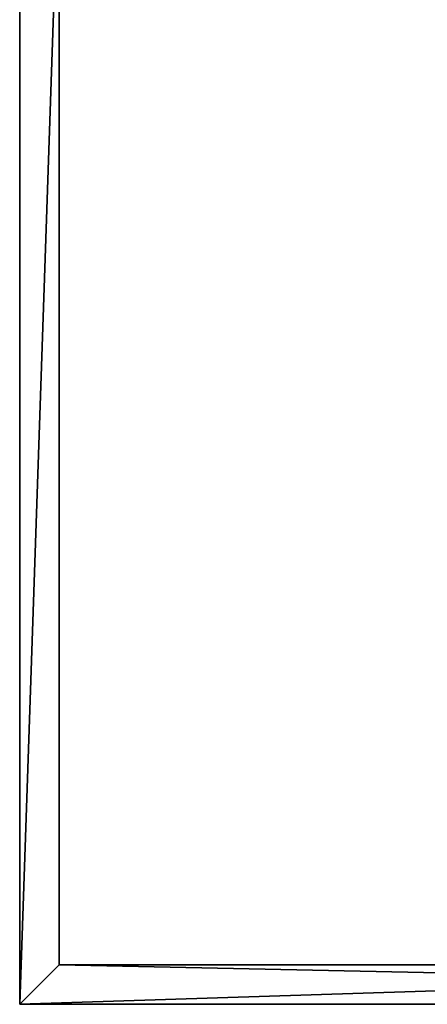
# Model space of a CAD drawing. Units: inches. Extents: x -442 to -214, y -493 to -435.
# Drawn here: x -442 to -440, y -493 to -490 of the extents above; entities that cross this region are included whole.
import ezdxf

# ---------------------------------------------------------------- set-up
doc = ezdxf.new("R2010")
doc.units = ezdxf.units.IN
doc.header["$LTSCALE"] = 0.03937
doc.header["$MEASUREMENT"] = 0
doc.layers.add('Layer 01', color=1, linetype='Continuous')

msp = doc.modelspace()

# ---------------------------------------------------------------- linework, layer by layer
at = {"layer": 'Layer 01'}
for points in [[(-441.5044, -492.4915, 27.6269), (-441.5044, -465.7278, 27.6269), (-413.1225, -492.4915, 27.6269)], [(-441.5044, -465.7278, 27.6269), (-413.1225, -465.7278, 27.6269), (-413.1225, -492.4915, 27.6269)], [(-413.1225, -492.4915, 28.6869), (-413.1225, -465.7278, 28.6869), (-441.5044, -479.1096, 28.6869)], [(-441.5044, -479.1096, 27.6269), (-413.1225, -465.7278, 27.6269), (-413.1225, -492.4915, 27.6269)], [(-441.5044, -479.1096, 28.6869), (-441.5044, -492.4915, 27.6269), (-441.5044, -492.4915, 28.6869)], [(-441.5044, -492.4915, 27.6269), (-441.5044, -479.1096, 28.6869), (-441.5044, -479.1096, 27.6269)], [(-413.1225, -492.4915, 28.6869), (-441.5044, -479.1096, 28.6869), (-441.5044, -492.4915, 28.6869)], [(-441.5044, -492.4915, 27.6269), (-441.5044, -479.1096, 27.6269), (-413.1225, -492.4915, 27.6269)], [(-441.6225, -492.6096, 28.6869), (-441.6225, -487.2097, 28.6869), (-441.6225, -487.2097, 27.6269)], [(-441.6225, -487.2097, 27.6269), (-441.6225, -492.6096, 27.6269), (-441.6225, -492.6096, 28.6869)], [(-441.6225, -487.2097, 28.6869), (-441.6225, -492.6096, 28.6869), (-441.5044, -489.1461, 28.6869)], [(-441.6225, -492.6096, 27.6269), (-441.6225, -487.2097, 27.6269), (-441.5044, -489.1461, 27.6269)], [(-441.5044, -492.4915, 28.6869), (-441.5044, -489.1461, 28.6869), (-441.6225, -492.6096, 28.6869)], [(-441.5044, -489.1461, 27.6269), (-441.5044, -492.4915, 27.6269), (-441.6225, -492.6096, 27.6269)], [(-441.6225, -492.6096, 28.6869), (-435.9225, -492.6096, 28.6869), (-437.9566, -492.4915, 28.6869)], [(-437.9566, -492.4915, 28.6869), (-441.5044, -492.4915, 28.6869), (-441.6225, -492.6096, 28.6869)], [(-435.9225, -492.6096, 27.6269), (-441.6225, -492.6096, 27.6269), (-441.5044, -492.4915, 27.6269)], [(-441.5044, -492.4915, 28.6869), (-413.1225, -492.4915, 27.6269), (-413.1225, -492.4915, 28.6869)], [(-413.1225, -492.4915, 27.6269), (-441.5044, -492.4915, 28.6869), (-441.5044, -492.4915, 27.6269)], [(-441.5044, -492.4915, 27.6269), (-437.9566, -492.4915, 27.6269), (-435.9225, -492.6096, 27.6269)], [(-435.9225, -492.6096, 28.6869), (-441.6225, -492.6096, 28.6869), (-441.6225, -492.6096, 27.6269)], [(-441.6225, -492.6096, 27.6269), (-435.9225, -492.6096, 27.6269), (-435.9225, -492.6096, 28.6869)]]:
    msp.add_3dface(points, dxfattribs=at)

doc.saveas('drawing.dxf')
